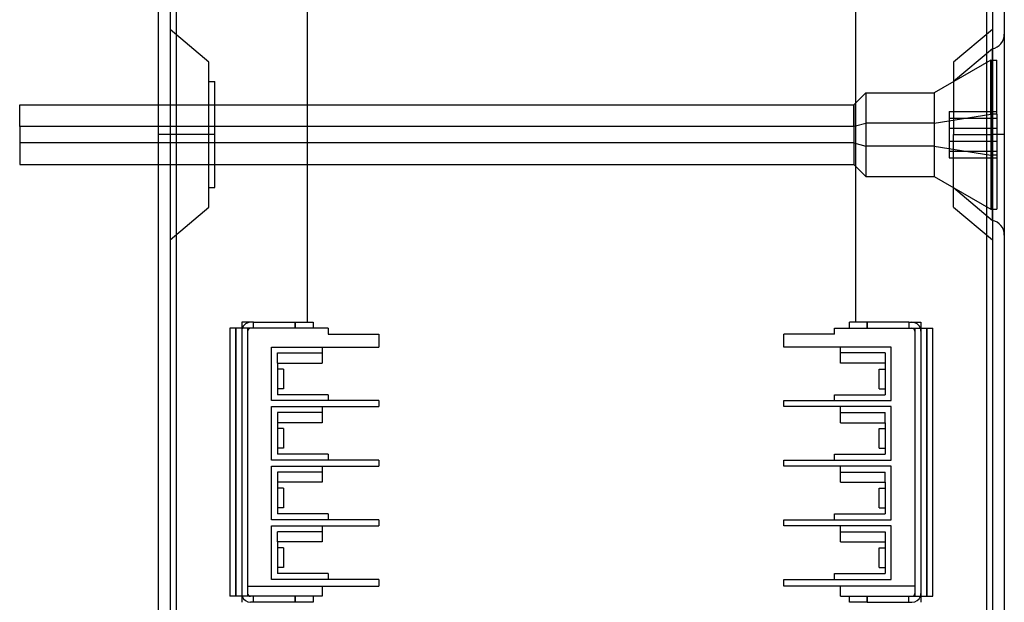
# Model space of a CAD drawing. Units: millimetres. Extents: x -36 to 130, y -239 to 288.
# Drawn here: x -36 to 130, y 1 to 99 of the extents above; entities that cross this region are included whole.
import ezdxf

# ---------------------------------------------------------------- set-up
doc = ezdxf.new("R2010")
doc.units = ezdxf.units.MM
doc.layers.add('MAIN-1', color=7, linetype='Continuous')
doc.layers.add('MAIN-2', color=7, linetype='Continuous')

msp = doc.modelspace()

# ---------------------------------------------------------------- linework, layer by layer
at = {"layer": 'MAIN-1'}
for p, q in [((126.5, 178.47), (126.5, -129.53)), ((129.5, 178.47), (129.5, -129.53)), ((12.5, 110.97), (12.5, 47.97)), ((104.5, 110.97), (104.5, 47.97)), ((-12.5, 100.39), (-12.5, -51.46)), ((-9.5, 100.39), (-9.5, -51.46)), ((127.5, 93.87), (127.5, 79.47)), ((-35.76, 80.85), (-35.76, 84.47)), ((-35.76, 84.47), (-12.5, 84.47)), ((-35.76, 80.85), (-35.76, 84.47)), ((-35.76, 84.47), (-12.5, 84.47)), ((12.5, 84.47), (104.24, 84.47)), ((12.5, 84.47), (104.24, 84.47)), ((104.5, 84.73), (104.24, 84.47)), ((104.5, 84.73), (104.24, 84.47)), ((104.24, 80.85), (104.24, 84.47)), ((104.24, 80.85), (104.24, 84.47)), ((-12.5, 80.85), (-35.76, 80.85)), ((-35.76, 80.85), (-35.76, 74.47)), ((-12.5, 80.85), (-35.76, 80.85)), ((-35.76, 80.85), (-35.76, 74.47)), ((104.24, 80.85), (12.5, 80.85)), ((104.24, 80.85), (12.5, 80.85)), ((104.24, 80.85), (104.5, 80.93)), ((104.24, 80.85), (104.5, 80.93)), ((104.24, 80.85), (104.24, 74.47)), ((104.24, 80.85), (104.24, 74.47)), ((127.5, 79.47), (127.5, 65.07)), ((-35.76, 74.47), (-12.5, 74.47)), ((-35.76, 74.47), (-12.5, 74.47)), ((12.5, 74.47), (104.24, 74.47)), ((12.5, 74.47), (104.24, 74.47)), ((104.24, 74.47), (104.5, 74.2)), ((104.24, 74.47), (104.5, 74.2)), ((1.5, 47.97), (1.5, 46.97)), ((3, 47.97), (1.5, 47.97)), ((3.5, 47.97), (3, 47.97)), ((3.5, 47.97), (10.5, 47.97)), ((3.5, 46.97), (3.5, 47.97)), ((10.5, 47.97), (13.5, 47.97)), ((10.5, 46.97), (10.5, 47.97)), ((13.5, 47.97), (13.5, 46.97)), ((106.5, 47.97), (103.5, 47.97)), ((103.5, 46.97), (103.5, 47.97)), ((113.5, 47.97), (106.5, 47.97)), ((106.5, 47.97), (106.5, 46.97)), ((113.5, 47.97), (115.5, 47.97)), ((113.5, 47.97), (114, 47.97)), ((113.5, 47.97), (113.5, 46.97)), ((115.5, 47.97), (115.5, 46.97)), ((16, 46.97), (-0.5, 46.97)), ((-0.5, 46.97), (-0.5, 1.97)), ((16, 46.97), (-0.5, 46.97)), ((-0.5, 46.97), (-0.5, 1.97)), ((16, 46.97), (16, 45.97)), ((16, 46.97), (16, 45.97)), ((101, 46.97), (117.5, 46.97)), ((101, 45.97), (101, 46.97)), ((117.5, 1.97), (117.5, 46.97)), ((16, 45.97), (24.5, 45.97)), ((16, 45.97), (24.5, 45.97)), ((24.5, 45.97), (24.5, 43.82)), ((24.5, 45.97), (24.5, 43.82)), ((101, 45.97), (92.5, 45.97)), ((92.5, 43.82), (92.5, 45.97)), ((6.5, 43.82), (24.5, 43.82)), ((6.5, 34.82), (6.5, 43.82)), ((6.5, 43.82), (24.5, 43.82)), ((6.5, 34.82), (6.5, 43.82)), ((15, 43.82), (15, 41.12)), ((15, 43.82), (15, 41.12)), ((110.5, 43.82), (92.5, 43.82)), ((102, 41.12), (102, 43.82)), ((110.5, 34.82), (110.5, 43.82)), ((7.5, 41.12), (7.5, 35.82)), ((7.5, 41.12), (15, 41.12)), ((7.5, 41.12), (7.5, 35.82)), ((7.5, 41.12), (15, 41.12)), ((8.5, 40.12), (7.5, 40.12)), ((8.5, 40.12), (7.5, 40.12)), ((8.5, 40.12), (8.5, 36.82)), ((8.5, 40.12), (8.5, 36.82)), ((109.5, 41.12), (102, 41.12)), ((108.5, 40.12), (109.5, 40.12)), ((108.5, 36.82), (108.5, 40.12)), ((109.5, 41.12), (109.5, 35.82)), ((8.5, 36.82), (7.5, 36.82)), ((8.5, 36.82), (7.5, 36.82)), ((108.5, 36.82), (109.5, 36.82)), ((24.5, 34.82), (6.5, 34.82)), ((24.5, 34.82), (6.5, 34.82)), ((16, 35.82), (7.5, 35.82)), ((16, 35.82), (7.5, 35.82)), ((16, 35.82), (16, 34.82)), ((16, 35.82), (16, 34.82)), ((24.5, 34.82), (24.5, 33.82)), ((24.5, 34.82), (24.5, 33.82)), ((92.5, 34.82), (110.5, 34.82)), ((92.5, 33.82), (92.5, 34.82)), ((101, 35.82), (109.5, 35.82)), ((101, 34.82), (101, 35.82)), ((6.5, 24.82), (6.5, 33.82)), ((6.5, 33.82), (24.5, 33.82)), ((6.5, 24.82), (6.5, 33.82)), ((6.5, 33.82), (24.5, 33.82)), ((15, 33.82), (15, 31.12)), ((15, 33.82), (15, 31.12)), ((110.5, 33.82), (92.5, 33.82)), ((102, 31.12), (102, 33.82)), ((110.5, 24.82), (110.5, 33.82)), ((7.5, 31.12), (7.5, 25.82)), ((15, 31.12), (7.5, 31.12)), ((7.5, 31.12), (7.5, 25.82)), ((15, 31.12), (7.5, 31.12)), ((8.5, 30.12), (7.5, 30.12)), ((8.5, 30.12), (7.5, 30.12)), ((8.5, 30.12), (8.5, 26.82)), ((8.5, 30.12), (8.5, 26.82)), ((102, 31.12), (109.5, 31.12)), ((108.5, 30.12), (109.5, 30.12)), ((108.5, 26.82), (108.5, 30.12)), ((109.5, 31.12), (109.5, 25.82)), ((8.5, 26.82), (7.5, 26.82)), ((8.5, 26.82), (7.5, 26.82)), ((108.5, 26.82), (109.5, 26.82)), ((24.5, 24.82), (6.5, 24.82)), ((24.5, 24.82), (6.5, 24.82)), ((16, 25.82), (7.5, 25.82)), ((16, 25.82), (7.5, 25.82)), ((16, 25.82), (16, 24.82)), ((16, 25.82), (16, 24.82)), ((24.5, 24.82), (24.5, 23.82)), ((24.5, 24.82), (24.5, 23.82)), ((92.5, 24.82), (110.5, 24.82)), ((92.5, 23.82), (92.5, 24.82)), ((101, 25.82), (109.5, 25.82)), ((101, 24.82), (101, 25.82)), ((6.5, 14.82), (6.5, 23.82)), ((6.5, 23.82), (24.5, 23.82)), ((6.5, 14.82), (6.5, 23.82)), ((6.5, 23.82), (24.5, 23.82)), ((15, 23.82), (15, 21.12)), ((15, 23.82), (15, 21.12)), ((110.5, 23.82), (92.5, 23.82)), ((102, 21.12), (102, 23.82)), ((110.5, 14.82), (110.5, 23.82)), ((7.5, 21.12), (7.5, 15.82)), ((15, 21.12), (7.5, 21.12)), ((7.5, 21.12), (7.5, 15.82)), ((15, 21.12), (7.5, 21.12)), ((8.5, 20.12), (7.5, 20.12)), ((8.5, 20.12), (7.5, 20.12)), ((8.5, 20.12), (8.5, 16.82)), ((8.5, 20.12), (8.5, 16.82)), ((102, 21.12), (109.5, 21.12)), ((108.5, 20.12), (109.5, 20.12)), ((108.5, 16.82), (108.5, 20.12)), ((109.5, 21.12), (109.5, 15.82)), ((8.5, 16.82), (7.5, 16.82)), ((8.5, 16.82), (7.5, 16.82)), ((108.5, 16.82), (109.5, 16.82)), ((16, 15.82), (7.5, 15.82)), ((16, 15.82), (7.5, 15.82)), ((16, 15.82), (16, 14.82)), ((16, 15.82), (16, 14.82)), ((101, 15.82), (109.5, 15.82)), ((101, 14.82), (101, 15.82)), ((24.5, 14.82), (6.5, 14.82)), ((24.5, 14.82), (6.5, 14.82)), ((6.5, 4.82), (6.5, 13.82)), ((6.5, 13.82), (24.5, 13.82)), ((6.5, 4.82), (6.5, 13.82)), ((6.5, 13.82), (24.5, 13.82)), ((15, 13.82), (15, 11.12)), ((15, 13.82), (15, 11.12)), ((24.5, 14.82), (24.5, 13.82)), ((24.5, 14.82), (24.5, 13.82)), ((92.5, 14.82), (110.5, 14.82)), ((92.5, 13.82), (92.5, 14.82)), ((110.5, 13.82), (92.5, 13.82)), ((102, 11.12), (102, 13.82)), ((110.5, 4.82), (110.5, 13.82)), ((7.5, 11.12), (7.5, 5.82)), ((15, 11.12), (7.5, 11.12)), ((7.5, 11.12), (7.5, 5.82)), ((15, 11.12), (7.5, 11.12)), ((8.5, 10.12), (7.5, 10.12)), ((8.5, 10.12), (7.5, 10.12)), ((8.5, 10.12), (8.5, 6.82)), ((8.5, 10.12), (8.5, 6.82)), ((102, 11.12), (109.5, 11.12)), ((108.5, 10.12), (109.5, 10.12)), ((108.5, 6.82), (108.5, 10.12)), ((109.5, 11.12), (109.5, 5.82)), ((8.5, 6.82), (7.5, 6.82)), ((8.5, 6.82), (7.5, 6.82)), ((108.5, 6.82), (109.5, 6.82)), ((16, 5.82), (7.5, 5.82)), ((16, 5.82), (7.5, 5.82)), ((16, 5.82), (16, 4.82)), ((16, 5.82), (16, 4.82)), ((101, 5.82), (109.5, 5.82)), ((101, 4.82), (101, 5.82)), ((24.5, 4.82), (6.5, 4.82)), ((24.5, 4.82), (6.5, 4.82)), ((15, 3.67), (15, 1.97)), ((15, 3.67), (24.5, 3.67)), ((15, 3.67), (15, 1.97)), ((15, 3.67), (24.5, 3.67)), ((24.5, 4.82), (24.5, 3.67)), ((24.5, 4.82), (24.5, 3.67)), ((92.5, 3.67), (92.5, 4.82)), ((92.5, 4.82), (110.5, 4.82)), ((102, 3.67), (92.5, 3.67)), ((102, 1.97), (102, 3.67)), ((15, 1.97), (-0.5, 1.97)), ((15, 1.97), (-0.5, 1.97)), ((1.5, 1.97), (1.5, 0.97)), ((3.5, 0.97), (3.5, 1.97)), ((10.5, 0.97), (10.5, 1.97)), ((13.5, 1.97), (13.5, 0.97)), ((102, 1.97), (117.5, 1.97)), ((103.5, 0.97), (103.5, 1.97)), ((106.5, 1.97), (106.5, 0.97)), ((113.5, 0.97), (113.5, 1.97)), ((115.5, 1.97), (115.5, 0.97)), ((3.5, 0.97), (3, 0.97)), ((10.5, 0.97), (3.5, 0.97)), ((13.5, 0.97), (10.5, 0.97)), ((106.5, 0.97), (103.5, 0.97)), ((106.5, 0.97), (113.5, 0.97)), ((113.5, 0.97), (114, 0.97))]:
    msp.add_line(p, q, dxfattribs=at)
for centre, start, end in [((3, 46.47), 90, 160.5288), ((114, 46.47), 19.4712, 90), ((3, 2.47), 199.4712, 270), ((114, 2.47), 270, 340.5288)]:
    msp.add_arc(centre, 1.5, start, end, dxfattribs=at)
at = {"layer": 'MAIN-2'}
for p, q in [((-10.5, 178.47), (-10.5, -129.53)), ((-9.5, 178.47), (-9.5, -129.53)), ((-9.5, 178.47), (-9.5, -129.53)), ((-9.5, 178.47), (-9.5, -129.53)), ((126.5, 178.47), (126.5, -129.53)), ((126.5, 178.47), (126.5, -129.53)), ((126.5, 178.47), (126.5, -129.53)), ((127.5, 178.47), (127.5, -129.53)), ((-4, 91.64), (-10.5, 97.14)), ((127.5, 97.14), (121, 91.64)), ((127.5, 93.87), (121, 88.37)), ((127.5, 79.47), (127.5, 93.87)), ((-4, 79.47), (-4, 91.64)), ((127.24, 91.97), (117.71, 86.47)), ((127.24, 91.97), (117.71, 86.47)), ((121, 91.64), (121, 79.47)), ((127.24, 82.93), (127.24, 91.97)), ((127.24, 91.97), (127.24, 76)), ((127.24, 91.97), (128.24, 91.97)), ((127.24, 82.93), (127.24, 91.97)), ((127.24, 91.97), (127.24, 76)), ((127.24, 91.97), (128.24, 91.97)), ((128.24, 82.93), (128.24, 91.97)), ((128.24, 82.93), (128.24, 91.97)), ((-4, 88.37), (-3, 88.37)), ((-3, 79.47), (-3, 88.37)), ((106.24, 86.47), (104.5, 84.73)), ((106.24, 86.47), (104.5, 84.73)), ((106.24, 86.47), (106.24, 77.53)), ((106.24, 86.47), (117.71, 86.47)), ((106.24, 86.47), (106.24, 77.53)), ((106.24, 86.47), (117.71, 86.47)), ((117.71, 86.47), (117.71, 77.53)), ((117.71, 86.47), (117.71, 77.53)), ((-12.5, 84.47), (-3, 84.47)), ((-12.5, 84.47), (12.5, 84.47)), ((-12.5, 84.47), (12.5, 84.47)), ((104.24, 84.47), (104.24, 78.08)), ((104.24, 84.47), (104.24, 78.08)), ((117.71, 81.41), (127.24, 82.93)), ((117.71, 81.41), (127.24, 82.93)), ((120.24, 83.35), (120.24, 80.57)), ((120.24, 83.35), (128.24, 83.35)), ((120.24, 83.35), (120.24, 80.57)), ((120.24, 83.35), (128.24, 83.35)), ((128.24, 82.93), (127.24, 82.93)), ((127.24, 82.93), (127.24, 66.97)), ((128.24, 82.93), (127.24, 82.93)), ((127.24, 82.93), (127.24, 66.97)), ((128.24, 82.93), (128.24, 66.97)), ((128.24, 82.93), (128.24, 66.97)), ((104.5, 80.93), (106.24, 81.41)), ((104.5, 80.93), (106.24, 81.41)), ((117.71, 81.41), (106.24, 81.41)), ((106.24, 81.41), (106.24, 72.47)), ((117.71, 81.41), (106.24, 81.41)), ((106.24, 81.41), (106.24, 72.47)), ((117.71, 81.41), (117.71, 72.47)), ((117.71, 81.41), (117.71, 72.47)), ((120.24, 82.24), (128.24, 82.24)), ((120.24, 82.24), (128.24, 82.24)), ((12.5, 80.85), (-12.5, 80.85)), ((12.5, 80.85), (-12.5, 80.85)), ((-3, 79.47), (-12.5, 79.47)), ((-3, 79.47), (-12.5, 79.47)), ((-4, 79.47), (-10.5, 79.47)), ((-4, 79.47), (-10.5, 79.47)), ((-3, 79.47), (-4, 79.47)), ((-3, 79.47), (-4, 79.47)), ((-4, 67.29), (-4, 79.47)), ((-3, 70.57), (-3, 79.47)), ((120.24, 80.57), (120.24, 76.69)), ((120.24, 80.57), (128.24, 80.57)), ((120.24, 80.57), (120.24, 76.69)), ((120.24, 80.57), (128.24, 80.57)), ((121, 79.47), (127.5, 79.47)), ((121, 79.47), (127.5, 79.47)), ((121, 79.47), (127.5, 79.47)), ((121, 79.47), (127.5, 79.47)), ((121, 67.29), (121, 79.47)), ((129.5, 79.47), (127.5, 79.47)), ((129.5, 79.47), (127.5, 79.47)), ((127.5, 65.07), (127.5, 79.47)), ((104.24, 78.08), (-35.76, 78.08)), ((104.24, 78.08), (-35.76, 78.08)), ((104.24, 78.08), (106.24, 77.53)), ((104.24, 78.08), (104.24, 74.47)), ((104.24, 78.08), (106.24, 77.53)), ((104.24, 78.08), (104.24, 74.47)), ((120.24, 78.36), (128.24, 78.36)), ((120.24, 78.36), (128.24, 78.36)), ((117.71, 77.53), (106.24, 77.53)), ((117.71, 77.53), (106.24, 77.53)), ((117.71, 77.53), (127.24, 76)), ((117.71, 77.53), (127.24, 76)), ((120.24, 76.69), (120.24, 75.58)), ((120.24, 76.69), (128.24, 76.69)), ((120.24, 76.69), (120.24, 75.58)), ((120.24, 76.69), (128.24, 76.69)), ((-12.5, 74.47), (-3, 74.47)), ((-3, 74.47), (12.5, 74.47)), ((-3, 74.47), (12.5, 74.47)), ((120.24, 75.58), (128.24, 75.58)), ((120.24, 75.58), (128.24, 75.58)), ((128.24, 76), (127.24, 76)), ((128.24, 76), (127.24, 76)), ((104.5, 74.2), (106.24, 72.47)), ((104.5, 74.2), (106.24, 72.47)), ((106.24, 72.47), (117.71, 72.47)), ((106.24, 72.47), (117.71, 72.47)), ((117.71, 72.47), (127.24, 66.97)), ((117.71, 72.47), (127.24, 66.97)), ((-4, 70.57), (-3, 70.57)), ((121, 70.57), (127.5, 65.07)), ((-10.5, 61.79), (-4, 67.29)), ((121, 67.29), (127.5, 61.79)), ((127.24, 66.97), (128.24, 66.97)), ((127.24, 66.97), (128.24, 66.97)), ((1.5, 47.97), (1.5, 47.97)), ((1.5, 47.97), (1.5, 47.97)), ((3, 47.97), (3, 47.97)), ((3.5, 47.97), (3.5, 47.97)), ((3.5, 47.97), (3.5, 47.97)), ((10.5, 47.97), (10.5, 46.97)), ((12.5, 47.97), (12.5, 47.97)), ((12.5, 47.97), (12.5, 47.97)), ((13.5, 47.97), (13.5, 47.97)), ((103.5, 47.97), (103.5, 47.97)), ((104.5, 47.97), (104.5, 47.97)), ((104.5, 47.97), (104.5, 47.97)), ((106.5, 46.97), (106.5, 47.97)), ((113.5, 47.97), (113.5, 47.97)), ((113.5, 47.97), (113.5, 47.97)), ((114, 47.97), (114, 47.97)), ((115.5, 47.97), (115.5, 47.97)), ((115.5, 47.97), (115.5, 47.97)), ((-0.5, 46.97), (-0.5, 46.97)), ((-0.5, 46.97), (-0.5, 46.97)), ((-0.5, 46.97), (-0.5, 46.97)), ((-0.5, 46.97), (-0.5, 46.97)), ((-0.5, 46.97), (-0.5, 46.97)), ((-0.5, 46.97), (-0.5, 46.97)), ((-0.5, 46.97), (-0.5, 46.97)), ((-0.5, 46.97), (-0.5, 46.97)), ((0.5, 46.97), (0.5, 1.97)), ((0.5, 1.97), (0.5, 46.97)), ((0.5, 46.97), (0.5, 1.97)), ((0.5, 1.97), (0.5, 46.97)), ((1.5, 46.97), (1.5, 46.97)), ((1.5, 46.97), (1.5, 46.97)), ((1.5, 46.97), (1.5, 1.97)), ((1.5, 46.97), (1.5, 46.97)), ((1.5, 46.97), (1.5, 46.97)), ((1.5, 46.97), (1.5, 1.97)), ((1.5, 46.47), (1.5, 46.47)), ((2.5, 46.97), (2.5, 1.97)), ((2.5, 46.97), (2.5, 46.97)), ((2.5, 46.97), (2.5, 1.97)), ((2.5, 46.97), (2.5, 46.97)), ((2.5, 46.47), (2.5, 46.47)), ((2.5, 46.47), (2.5, 2.47)), ((3, 46.97), (3, 46.97)), ((3.5, 46.97), (3.5, 46.97)), ((3.5, 46.97), (3.5, 46.97)), ((13.5, 46.97), (13.5, 46.97)), ((16, 46.97), (16, 46.97)), ((16, 46.97), (16, 46.97)), ((101, 46.97), (101, 46.97)), ((103.5, 46.97), (103.5, 46.97)), ((113.5, 46.97), (113.5, 46.97)), ((113.5, 46.97), (113.5, 46.97)), ((114, 46.97), (114, 46.97)), ((114.5, 46.97), (114.5, 46.97)), ((114.5, 46.97), (114.5, 1.97)), ((114.5, 46.47), (114.5, 2.47)), ((114.5, 46.47), (114.5, 46.47)), ((115.5, 46.97), (115.5, 46.97)), ((115.5, 46.97), (115.5, 46.97)), ((115.5, 46.97), (115.5, 1.97)), ((115.5, 46.47), (115.5, 46.47)), ((116.5, 46.97), (116.5, 1.97)), ((116.5, 1.97), (116.5, 46.97)), ((117.5, 46.97), (117.5, 46.97)), ((117.5, 46.97), (117.5, 46.97)), ((117.5, 46.97), (117.5, 46.97)), ((117.5, 46.97), (117.5, 46.97)), ((16, 45.97), (16, 45.97)), ((16, 45.97), (16, 45.97)), ((24.5, 45.97), (24.5, 45.97)), ((24.5, 45.97), (24.5, 45.97)), ((92.5, 45.97), (92.5, 45.97)), ((101, 45.97), (101, 45.97)), ((6.5, 43.82), (6.5, 43.82)), ((6.5, 43.82), (6.5, 43.82)), ((6.5, 43.82), (6.5, 43.82)), ((6.5, 43.82), (6.5, 43.82)), ((15, 43.82), (15, 43.82)), ((15, 43.82), (15, 43.82)), ((24.5, 43.82), (24.5, 43.82)), ((24.5, 43.82), (24.5, 43.82)), ((92.5, 43.82), (92.5, 43.82)), ((102, 43.82), (102, 43.82)), ((110.5, 43.82), (110.5, 43.82)), ((110.5, 43.82), (110.5, 43.82)), ((7.5, 42.82), (7.5, 42.82)), ((7.5, 42.82), (7.5, 42.82)), ((7.5, 42.82), (7.5, 42.82)), ((7.5, 42.82), (7.5, 42.82)), ((7.5, 41.12), (7.5, 42.82)), ((7.5, 42.82), (15, 42.82)), ((7.5, 42.82), (7.5, 42.82)), ((7.5, 42.82), (7.5, 42.82)), ((7.5, 42.82), (7.5, 42.82)), ((7.5, 42.82), (7.5, 42.82)), ((7.5, 41.12), (7.5, 42.82)), ((7.5, 42.82), (15, 42.82)), ((15, 42.82), (15, 42.82)), ((15, 42.82), (15, 42.82)), ((15, 42.82), (15, 42.82)), ((15, 42.82), (15, 42.82)), ((15, 42.82), (15, 42.82)), ((15, 42.82), (15, 42.82)), ((15, 42.82), (15, 42.82)), ((15, 42.82), (15, 42.82)), ((109.5, 42.82), (102, 42.82)), ((102, 42.82), (102, 42.82)), ((102, 42.82), (102, 42.82)), ((102, 42.82), (102, 42.82)), ((102, 42.82), (102, 42.82)), ((109.5, 42.82), (109.5, 41.12)), ((109.5, 42.82), (109.5, 42.82)), ((109.5, 42.82), (109.5, 42.82)), ((109.5, 42.82), (109.5, 42.82)), ((109.5, 42.82), (109.5, 42.82)), ((7.5, 41.12), (7.5, 41.12)), ((7.5, 41.12), (7.5, 41.12)), ((7.5, 41.12), (7.5, 41.12)), ((7.5, 41.12), (7.5, 41.12)), ((7.5, 41.12), (7.5, 41.12)), ((7.5, 41.12), (7.5, 41.12)), ((7.5, 41.12), (7.5, 41.12)), ((7.5, 41.12), (7.5, 41.12)), ((7.5, 41.12), (7.5, 41.12)), ((7.5, 41.12), (7.5, 41.12)), ((7.5, 40.12), (7.5, 40.12)), ((7.5, 40.12), (7.5, 40.12)), ((7.5, 40.12), (7.5, 40.12)), ((7.5, 40.12), (7.5, 40.12)), ((7.5, 40.12), (7.5, 40.12)), ((7.5, 40.12), (7.5, 40.12)), ((8.5, 40.12), (8.5, 40.12)), ((8.5, 40.12), (8.5, 40.12)), ((8.5, 40.12), (8.5, 40.12)), ((8.5, 40.12), (8.5, 40.12)), ((8.5, 40.12), (8.5, 40.12)), ((8.5, 40.12), (8.5, 40.12)), ((15, 41.12), (15, 41.12)), ((15, 41.12), (15, 41.12)), ((15, 41.12), (15, 41.12)), ((15, 41.12), (15, 41.12)), ((15, 41.12), (15, 41.12)), ((15, 41.12), (15, 41.12)), ((15, 41.12), (15, 41.12)), ((15, 41.12), (15, 41.12)), ((15, 41.12), (15, 41.12)), ((15, 41.12), (15, 41.12)), ((102, 41.12), (102, 41.12)), ((102, 41.12), (102, 41.12)), ((102, 41.12), (102, 41.12)), ((102, 41.12), (102, 41.12)), ((102, 41.12), (102, 41.12)), ((108.5, 40.12), (108.5, 40.12)), ((108.5, 40.12), (108.5, 40.12)), ((108.5, 40.12), (108.5, 40.12)), ((109.5, 41.12), (109.5, 41.12)), ((109.5, 41.12), (109.5, 41.12)), ((109.5, 41.12), (109.5, 41.12)), ((109.5, 41.12), (109.5, 41.12)), ((109.5, 41.12), (109.5, 41.12)), ((109.5, 40.12), (109.5, 40.12)), ((109.5, 40.12), (109.5, 40.12)), ((109.5, 40.12), (109.5, 40.12)), ((7.5, 36.82), (7.5, 36.82)), ((7.5, 36.82), (7.5, 36.82)), ((7.5, 36.82), (7.5, 36.82)), ((7.5, 36.82), (7.5, 36.82)), ((7.5, 36.82), (7.5, 36.82)), ((7.5, 36.82), (7.5, 36.82)), ((8.5, 36.82), (8.5, 36.82)), ((8.5, 36.82), (8.5, 36.82)), ((8.5, 36.82), (8.5, 36.82)), ((8.5, 36.82), (8.5, 36.82)), ((8.5, 36.82), (8.5, 36.82)), ((8.5, 36.82), (8.5, 36.82)), ((108.5, 36.82), (108.5, 36.82)), ((108.5, 36.82), (108.5, 36.82)), ((108.5, 36.82), (108.5, 36.82)), ((109.5, 36.82), (109.5, 36.82)), ((109.5, 36.82), (109.5, 36.82)), ((109.5, 36.82), (109.5, 36.82)), ((6.5, 34.82), (6.5, 34.82)), ((6.5, 34.82), (6.5, 34.82)), ((6.5, 34.82), (6.5, 34.82)), ((6.5, 34.82), (6.5, 34.82)), ((7.5, 35.82), (7.5, 35.82)), ((7.5, 35.82), (7.5, 35.82)), ((16, 35.82), (16, 35.82)), ((16, 35.82), (16, 35.82)), ((16, 34.82), (16, 34.82)), ((16, 34.82), (16, 34.82)), ((24.5, 34.82), (24.5, 34.82)), ((24.5, 34.82), (24.5, 34.82)), ((92.5, 34.82), (92.5, 34.82)), ((101, 35.82), (101, 35.82)), ((101, 34.82), (101, 34.82)), ((109.5, 35.82), (109.5, 35.82)), ((110.5, 34.82), (110.5, 34.82)), ((110.5, 34.82), (110.5, 34.82)), ((6.5, 33.82), (6.5, 33.82)), ((6.5, 33.82), (6.5, 33.82)), ((6.5, 33.82), (6.5, 33.82)), ((6.5, 33.82), (6.5, 33.82)), ((15, 33.82), (15, 33.82)), ((15, 33.82), (15, 33.82)), ((24.5, 33.82), (24.5, 33.82)), ((24.5, 33.82), (24.5, 33.82)), ((92.5, 33.82), (92.5, 33.82)), ((102, 33.82), (102, 33.82)), ((110.5, 33.82), (110.5, 33.82)), ((110.5, 33.82), (110.5, 33.82)), ((7.5, 32.82), (7.5, 32.82)), ((7.5, 32.82), (7.5, 31.12)), ((7.5, 32.82), (7.5, 32.82)), ((7.5, 32.82), (7.5, 32.82)), ((7.5, 32.82), (7.5, 32.82)), ((15, 32.82), (7.5, 32.82)), ((7.5, 32.82), (7.5, 32.82)), ((7.5, 32.82), (7.5, 31.12)), ((7.5, 32.82), (7.5, 32.82)), ((7.5, 32.82), (7.5, 32.82)), ((7.5, 32.82), (7.5, 32.82)), ((15, 32.82), (7.5, 32.82)), ((15, 32.82), (15, 32.82)), ((15, 32.82), (15, 32.82)), ((15, 32.82), (15, 32.82)), ((15, 32.82), (15, 32.82)), ((15, 32.82), (15, 32.82)), ((15, 32.82), (15, 32.82)), ((15, 32.82), (15, 32.82)), ((15, 32.82), (15, 32.82)), ((102, 32.82), (102, 32.82)), ((102, 32.82), (102, 32.82)), ((102, 32.82), (102, 32.82)), ((102, 32.82), (109.5, 32.82)), ((102, 32.82), (102, 32.82)), ((109.5, 32.82), (109.5, 32.82)), ((109.5, 31.12), (109.5, 32.82)), ((109.5, 32.82), (109.5, 32.82)), ((109.5, 32.82), (109.5, 32.82)), ((109.5, 32.82), (109.5, 32.82)), ((7.5, 31.12), (7.5, 31.12)), ((7.5, 31.12), (7.5, 31.12)), ((7.5, 31.12), (7.5, 31.12)), ((7.5, 31.12), (7.5, 31.12)), ((7.5, 31.12), (7.5, 31.12)), ((7.5, 31.12), (7.5, 31.12)), ((7.5, 31.12), (7.5, 31.12)), ((7.5, 31.12), (7.5, 31.12)), ((7.5, 31.12), (7.5, 31.12)), ((7.5, 31.12), (7.5, 31.12)), ((7.5, 30.12), (7.5, 30.12)), ((7.5, 30.12), (7.5, 30.12)), ((7.5, 30.12), (7.5, 30.12)), ((7.5, 30.12), (7.5, 30.12)), ((7.5, 30.12), (7.5, 30.12)), ((7.5, 30.12), (7.5, 30.12)), ((8.5, 30.12), (8.5, 30.12)), ((8.5, 30.12), (8.5, 30.12)), ((8.5, 30.12), (8.5, 30.12)), ((8.5, 30.12), (8.5, 30.12)), ((8.5, 30.12), (8.5, 30.12)), ((8.5, 30.12), (8.5, 30.12)), ((15, 31.12), (15, 31.12)), ((15, 31.12), (15, 31.12)), ((15, 31.12), (15, 31.12)), ((15, 31.12), (15, 31.12)), ((15, 31.12), (15, 31.12)), ((15, 31.12), (15, 31.12)), ((15, 31.12), (15, 31.12)), ((15, 31.12), (15, 31.12)), ((15, 31.12), (15, 31.12)), ((15, 31.12), (15, 31.12)), ((102, 31.12), (102, 31.12)), ((102, 31.12), (102, 31.12)), ((102, 31.12), (102, 31.12)), ((102, 31.12), (102, 31.12)), ((102, 31.12), (102, 31.12)), ((108.5, 30.12), (108.5, 30.12)), ((108.5, 30.12), (108.5, 30.12)), ((108.5, 30.12), (108.5, 30.12)), ((109.5, 31.12), (109.5, 31.12)), ((109.5, 31.12), (109.5, 31.12)), ((109.5, 31.12), (109.5, 31.12)), ((109.5, 31.12), (109.5, 31.12)), ((109.5, 31.12), (109.5, 31.12)), ((109.5, 30.12), (109.5, 30.12)), ((109.5, 30.12), (109.5, 30.12)), ((109.5, 30.12), (109.5, 30.12)), ((7.5, 26.82), (7.5, 26.82)), ((7.5, 26.82), (7.5, 26.82)), ((7.5, 26.82), (7.5, 26.82)), ((7.5, 26.82), (7.5, 26.82)), ((7.5, 26.82), (7.5, 26.82)), ((7.5, 26.82), (7.5, 26.82)), ((8.5, 26.82), (8.5, 26.82)), ((8.5, 26.82), (8.5, 26.82)), ((8.5, 26.82), (8.5, 26.82)), ((8.5, 26.82), (8.5, 26.82)), ((8.5, 26.82), (8.5, 26.82)), ((8.5, 26.82), (8.5, 26.82)), ((108.5, 26.82), (108.5, 26.82)), ((108.5, 26.82), (108.5, 26.82)), ((108.5, 26.82), (108.5, 26.82)), ((109.5, 26.82), (109.5, 26.82)), ((109.5, 26.82), (109.5, 26.82)), ((109.5, 26.82), (109.5, 26.82)), ((6.5, 24.82), (6.5, 24.82)), ((6.5, 24.82), (6.5, 24.82)), ((6.5, 24.82), (6.5, 24.82)), ((6.5, 24.82), (6.5, 24.82)), ((7.5, 25.82), (7.5, 25.82)), ((7.5, 25.82), (7.5, 25.82)), ((16, 25.82), (16, 25.82)), ((16, 25.82), (16, 25.82)), ((16, 24.82), (16, 24.82)), ((16, 24.82), (16, 24.82)), ((24.5, 24.82), (24.5, 24.82)), ((24.5, 24.82), (24.5, 24.82)), ((92.5, 24.82), (92.5, 24.82)), ((101, 25.82), (101, 25.82)), ((101, 24.82), (101, 24.82)), ((109.5, 25.82), (109.5, 25.82)), ((110.5, 24.82), (110.5, 24.82)), ((110.5, 24.82), (110.5, 24.82)), ((6.5, 23.82), (6.5, 23.82)), ((6.5, 23.82), (6.5, 23.82)), ((6.5, 23.82), (6.5, 23.82)), ((6.5, 23.82), (6.5, 23.82)), ((15, 23.82), (15, 23.82)), ((15, 23.82), (15, 23.82)), ((24.5, 23.82), (24.5, 23.82)), ((24.5, 23.82), (24.5, 23.82)), ((92.5, 23.82), (92.5, 23.82)), ((102, 23.82), (102, 23.82)), ((110.5, 23.82), (110.5, 23.82)), ((110.5, 23.82), (110.5, 23.82)), ((7.5, 22.82), (7.5, 22.82)), ((7.5, 22.82), (7.5, 21.12)), ((7.5, 22.82), (7.5, 22.82)), ((7.5, 22.82), (7.5, 22.82)), ((7.5, 22.82), (7.5, 22.82)), ((15, 22.82), (7.5, 22.82)), ((7.5, 22.82), (7.5, 22.82)), ((7.5, 22.82), (7.5, 21.12)), ((7.5, 22.82), (7.5, 22.82)), ((7.5, 22.82), (7.5, 22.82)), ((7.5, 22.82), (7.5, 22.82)), ((15, 22.82), (7.5, 22.82)), ((15, 22.82), (15, 22.82)), ((15, 22.82), (15, 22.82)), ((15, 22.82), (15, 22.82)), ((15, 22.82), (15, 22.82)), ((15, 22.82), (15, 22.82)), ((15, 22.82), (15, 22.82)), ((15, 22.82), (15, 22.82)), ((15, 22.82), (15, 22.82)), ((102, 22.82), (102, 22.82)), ((102, 22.82), (102, 22.82)), ((102, 22.82), (102, 22.82)), ((102, 22.82), (109.5, 22.82)), ((102, 22.82), (102, 22.82)), ((109.5, 22.82), (109.5, 22.82)), ((109.5, 21.12), (109.5, 22.82)), ((109.5, 22.82), (109.5, 22.82)), ((109.5, 22.82), (109.5, 22.82)), ((109.5, 22.82), (109.5, 22.82)), ((7.5, 21.12), (7.5, 21.12)), ((7.5, 21.12), (7.5, 21.12)), ((7.5, 21.12), (7.5, 21.12)), ((7.5, 21.12), (7.5, 21.12)), ((7.5, 21.12), (7.5, 21.12)), ((7.5, 21.12), (7.5, 21.12)), ((7.5, 21.12), (7.5, 21.12)), ((7.5, 21.12), (7.5, 21.12)), ((7.5, 21.12), (7.5, 21.12)), ((7.5, 21.12), (7.5, 21.12)), ((7.5, 20.12), (7.5, 20.12)), ((7.5, 20.12), (7.5, 20.12)), ((7.5, 20.12), (7.5, 20.12)), ((7.5, 20.12), (7.5, 20.12)), ((7.5, 20.12), (7.5, 20.12)), ((7.5, 20.12), (7.5, 20.12)), ((8.5, 20.12), (8.5, 20.12)), ((8.5, 20.12), (8.5, 20.12)), ((8.5, 20.12), (8.5, 20.12)), ((8.5, 20.12), (8.5, 20.12)), ((8.5, 20.12), (8.5, 20.12)), ((8.5, 20.12), (8.5, 20.12)), ((15, 21.12), (15, 21.12)), ((15, 21.12), (15, 21.12)), ((15, 21.12), (15, 21.12)), ((15, 21.12), (15, 21.12)), ((15, 21.12), (15, 21.12)), ((15, 21.12), (15, 21.12)), ((15, 21.12), (15, 21.12)), ((15, 21.12), (15, 21.12)), ((15, 21.12), (15, 21.12)), ((15, 21.12), (15, 21.12)), ((102, 21.12), (102, 21.12)), ((102, 21.12), (102, 21.12)), ((102, 21.12), (102, 21.12)), ((102, 21.12), (102, 21.12)), ((102, 21.12), (102, 21.12)), ((108.5, 20.12), (108.5, 20.12)), ((108.5, 20.12), (108.5, 20.12)), ((108.5, 20.12), (108.5, 20.12)), ((109.5, 21.12), (109.5, 21.12)), ((109.5, 21.12), (109.5, 21.12)), ((109.5, 21.12), (109.5, 21.12)), ((109.5, 21.12), (109.5, 21.12)), ((109.5, 21.12), (109.5, 21.12)), ((109.5, 20.12), (109.5, 20.12)), ((109.5, 20.12), (109.5, 20.12)), ((109.5, 20.12), (109.5, 20.12)), ((7.5, 16.82), (7.5, 16.82)), ((7.5, 16.82), (7.5, 16.82)), ((7.5, 16.82), (7.5, 16.82)), ((7.5, 16.82), (7.5, 16.82)), ((7.5, 16.82), (7.5, 16.82)), ((7.5, 16.82), (7.5, 16.82)), ((8.5, 16.82), (8.5, 16.82)), ((8.5, 16.82), (8.5, 16.82)), ((8.5, 16.82), (8.5, 16.82)), ((8.5, 16.82), (8.5, 16.82)), ((8.5, 16.82), (8.5, 16.82)), ((8.5, 16.82), (8.5, 16.82)), ((108.5, 16.82), (108.5, 16.82)), ((108.5, 16.82), (108.5, 16.82)), ((108.5, 16.82), (108.5, 16.82)), ((109.5, 16.82), (109.5, 16.82)), ((109.5, 16.82), (109.5, 16.82)), ((109.5, 16.82), (109.5, 16.82)), ((7.5, 15.82), (7.5, 15.82)), ((7.5, 15.82), (7.5, 15.82)), ((16, 15.82), (16, 15.82)), ((16, 15.82), (16, 15.82)), ((101, 15.82), (101, 15.82)), ((109.5, 15.82), (109.5, 15.82)), ((6.5, 14.82), (6.5, 14.82)), ((6.5, 14.82), (6.5, 14.82)), ((6.5, 14.82), (6.5, 14.82)), ((6.5, 14.82), (6.5, 14.82)), ((6.5, 13.82), (6.5, 13.82)), ((6.5, 13.82), (6.5, 13.82)), ((6.5, 13.82), (6.5, 13.82)), ((6.5, 13.82), (6.5, 13.82)), ((15, 13.82), (15, 13.82)), ((15, 13.82), (15, 13.82)), ((16, 14.82), (16, 14.82)), ((16, 14.82), (16, 14.82)), ((24.5, 14.82), (24.5, 14.82)), ((24.5, 14.82), (24.5, 14.82)), ((24.5, 13.82), (24.5, 13.82)), ((24.5, 13.82), (24.5, 13.82)), ((92.5, 14.82), (92.5, 14.82)), ((92.5, 13.82), (92.5, 13.82)), ((101, 14.82), (101, 14.82)), ((102, 13.82), (102, 13.82)), ((110.5, 14.82), (110.5, 14.82)), ((110.5, 14.82), (110.5, 14.82)), ((110.5, 13.82), (110.5, 13.82)), ((110.5, 13.82), (110.5, 13.82)), ((7.5, 11.12), (7.5, 12.82)), ((7.5, 12.82), (7.5, 12.82)), ((7.5, 12.82), (7.5, 12.82)), ((7.5, 12.82), (7.5, 12.82)), ((7.5, 12.82), (7.5, 12.82)), ((15, 12.82), (7.5, 12.82)), ((7.5, 11.12), (7.5, 12.82)), ((7.5, 12.82), (7.5, 12.82)), ((7.5, 12.82), (7.5, 12.82)), ((7.5, 12.82), (7.5, 12.82)), ((7.5, 12.82), (7.5, 12.82)), ((15, 12.82), (7.5, 12.82)), ((15, 12.82), (15, 12.82)), ((15, 12.82), (15, 12.82)), ((15, 12.82), (15, 12.82)), ((15, 12.82), (15, 12.82)), ((15, 12.82), (15, 12.82)), ((15, 12.82), (15, 12.82)), ((15, 12.82), (15, 12.82)), ((15, 12.82), (15, 12.82)), ((102, 12.82), (102, 12.82)), ((102, 12.82), (102, 12.82)), ((102, 12.82), (102, 12.82)), ((102, 12.82), (102, 12.82)), ((102, 12.82), (109.5, 12.82)), ((109.5, 12.82), (109.5, 11.12)), ((109.5, 12.82), (109.5, 12.82)), ((109.5, 12.82), (109.5, 12.82)), ((109.5, 12.82), (109.5, 12.82)), ((109.5, 12.82), (109.5, 12.82)), ((7.5, 11.12), (7.5, 11.12)), ((7.5, 11.12), (7.5, 11.12)), ((7.5, 11.12), (7.5, 11.12)), ((7.5, 11.12), (7.5, 11.12)), ((7.5, 11.12), (7.5, 11.12)), ((7.5, 11.12), (7.5, 11.12)), ((7.5, 11.12), (7.5, 11.12)), ((7.5, 11.12), (7.5, 11.12)), ((7.5, 11.12), (7.5, 11.12)), ((7.5, 11.12), (7.5, 11.12)), ((7.5, 10.12), (7.5, 10.12)), ((7.5, 10.12), (7.5, 10.12)), ((7.5, 10.12), (7.5, 10.12)), ((7.5, 10.12), (7.5, 10.12)), ((7.5, 10.12), (7.5, 10.12)), ((7.5, 10.12), (7.5, 10.12)), ((8.5, 10.12), (8.5, 10.12)), ((8.5, 10.12), (8.5, 10.12)), ((8.5, 10.12), (8.5, 10.12)), ((8.5, 10.12), (8.5, 10.12)), ((8.5, 10.12), (8.5, 10.12)), ((8.5, 10.12), (8.5, 10.12)), ((15, 11.12), (15, 11.12)), ((15, 11.12), (15, 11.12)), ((15, 11.12), (15, 11.12)), ((15, 11.12), (15, 11.12)), ((15, 11.12), (15, 11.12)), ((15, 11.12), (15, 11.12)), ((15, 11.12), (15, 11.12)), ((15, 11.12), (15, 11.12)), ((15, 11.12), (15, 11.12)), ((15, 11.12), (15, 11.12)), ((102, 11.12), (102, 11.12)), ((102, 11.12), (102, 11.12)), ((102, 11.12), (102, 11.12)), ((102, 11.12), (102, 11.12)), ((102, 11.12), (102, 11.12)), ((108.5, 10.12), (108.5, 10.12)), ((108.5, 10.12), (108.5, 10.12)), ((108.5, 10.12), (108.5, 10.12)), ((109.5, 11.12), (109.5, 11.12)), ((109.5, 11.12), (109.5, 11.12)), ((109.5, 11.12), (109.5, 11.12)), ((109.5, 11.12), (109.5, 11.12)), ((109.5, 11.12), (109.5, 11.12)), ((109.5, 10.12), (109.5, 10.12)), ((109.5, 10.12), (109.5, 10.12)), ((109.5, 10.12), (109.5, 10.12)), ((7.5, 6.82), (7.5, 6.82)), ((7.5, 6.82), (7.5, 6.82)), ((7.5, 6.82), (7.5, 6.82)), ((7.5, 6.82), (7.5, 6.82)), ((7.5, 6.82), (7.5, 6.82)), ((7.5, 6.82), (7.5, 6.82)), ((8.5, 6.82), (8.5, 6.82)), ((8.5, 6.82), (8.5, 6.82)), ((8.5, 6.82), (8.5, 6.82)), ((8.5, 6.82), (8.5, 6.82)), ((8.5, 6.82), (8.5, 6.82)), ((8.5, 6.82), (8.5, 6.82)), ((108.5, 6.82), (108.5, 6.82)), ((108.5, 6.82), (108.5, 6.82)), ((108.5, 6.82), (108.5, 6.82)), ((109.5, 6.82), (109.5, 6.82)), ((109.5, 6.82), (109.5, 6.82)), ((109.5, 6.82), (109.5, 6.82)), ((7.5, 5.82), (7.5, 5.82)), ((7.5, 5.82), (7.5, 5.82)), ((16, 5.82), (16, 5.82)), ((16, 5.82), (16, 5.82)), ((101, 5.82), (101, 5.82)), ((109.5, 5.82), (109.5, 5.82)), ((2.5, 3.67), (2.5, 3.67)), ((2.5, 3.67), (2.5, 3.67)), ((2.5, 3.67), (2.5, 3.67)), ((2.5, 3.67), (2.5, 3.67)), ((2.5, 3.67), (15, 3.67)), ((2.5, 3.67), (2.5, 3.67)), ((2.5, 3.67), (2.5, 3.67)), ((2.5, 3.67), (2.5, 3.67)), ((2.5, 3.67), (2.5, 3.67)), ((2.5, 3.67), (15, 3.67)), ((6.5, 4.82), (6.5, 4.82)), ((6.5, 4.82), (6.5, 4.82)), ((6.5, 4.82), (6.5, 4.82)), ((6.5, 4.82), (6.5, 4.82)), ((15, 3.67), (15, 3.67)), ((15, 3.67), (15, 3.67)), ((15, 3.67), (15, 3.67)), ((15, 3.67), (15, 3.67)), ((15, 3.67), (15, 3.67)), ((15, 3.67), (15, 3.67)), ((15, 3.67), (15, 3.67)), ((15, 3.67), (15, 3.67)), ((15, 3.67), (15, 3.67)), ((15, 3.67), (15, 3.67)), ((16, 4.82), (16, 4.82)), ((16, 4.82), (16, 4.82)), ((24.5, 4.82), (24.5, 4.82)), ((24.5, 4.82), (24.5, 4.82)), ((24.5, 3.67), (24.5, 3.67)), ((24.5, 3.67), (24.5, 3.67)), ((92.5, 4.82), (92.5, 4.82)), ((92.5, 3.67), (92.5, 3.67)), ((101, 4.82), (101, 4.82)), ((102, 3.67), (102, 3.67)), ((102, 3.67), (102, 3.67)), ((102, 3.67), (102, 3.67)), ((102, 3.67), (102, 3.67)), ((102, 3.67), (102, 3.67)), ((114.5, 3.67), (102, 3.67)), ((110.5, 4.82), (110.5, 4.82)), ((110.5, 4.82), (110.5, 4.82)), ((114.5, 3.67), (114.5, 3.67)), ((114.5, 3.67), (114.5, 3.67)), ((114.5, 3.67), (114.5, 3.67)), ((114.5, 3.67), (114.5, 3.67)), ((-0.5, 1.97), (-0.5, 1.97)), ((-0.5, 1.97), (-0.5, 1.97)), ((-0.5, 1.97), (-0.5, 1.97)), ((-0.5, 1.97), (-0.5, 1.97)), ((-0.5, 1.97), (-0.5, 1.97)), ((-0.5, 1.97), (-0.5, 1.97)), ((-0.5, 1.97), (-0.5, 1.97)), ((-0.5, 1.97), (-0.5, 1.97)), ((1.5, 2.47), (1.5, 2.47)), ((1.5, 1.97), (1.5, 1.97)), ((1.5, 1.97), (1.5, 1.97)), ((1.5, 1.97), (1.5, 1.97)), ((1.5, 1.97), (1.5, 1.97)), ((2.5, 2.47), (2.5, 2.47)), ((2.5, 1.97), (2.5, 1.97)), ((2.5, 1.97), (2.5, 1.97)), ((2.5, 1.97), (2.5, 1.97)), ((2.5, 1.97), (2.5, 1.97)), ((2.5, 1.97), (2.5, 1.97)), ((2.5, 1.97), (2.5, 1.97)), ((2.5, 1.97), (2.5, 1.97)), ((2.5, 1.97), (2.5, 1.97)), ((2.5, 1.97), (2.5, 1.97)), ((2.5, 1.97), (2.5, 1.97)), ((3, 1.97), (3, 1.97)), ((3.5, 1.97), (3.5, 1.97)), ((3.5, 1.97), (3.5, 1.97)), ((10.5, 1.97), (10.5, 0.97)), ((13.5, 1.97), (13.5, 1.97)), ((15, 1.97), (15, 1.97)), ((15, 1.97), (15, 1.97)), ((15, 1.97), (15, 1.97)), ((15, 1.97), (15, 1.97)), ((15, 1.97), (15, 1.97)), ((15, 1.97), (15, 1.97)), ((15, 1.97), (15, 1.97)), ((15, 1.97), (15, 1.97)), ((15, 1.97), (15, 1.97)), ((15, 1.97), (15, 1.97)), ((102, 1.97), (102, 1.97)), ((102, 1.97), (102, 1.97)), ((102, 1.97), (102, 1.97)), ((102, 1.97), (102, 1.97)), ((102, 1.97), (102, 1.97)), ((103.5, 1.97), (103.5, 1.97)), ((106.5, 0.97), (106.5, 1.97)), ((113.5, 1.97), (113.5, 1.97)), ((113.5, 1.97), (113.5, 1.97)), ((114, 1.97), (114, 1.97)), ((114.5, 2.47), (114.5, 2.47)), ((114.5, 1.97), (114.5, 1.97)), ((114.5, 1.97), (114.5, 1.97)), ((114.5, 1.97), (114.5, 1.97)), ((114.5, 1.97), (114.5, 1.97)), ((114.5, 1.97), (114.5, 1.97)), ((115.5, 2.47), (115.5, 2.47)), ((115.5, 1.97), (115.5, 1.97)), ((115.5, 1.97), (115.5, 1.97)), ((117.5, 1.97), (117.5, 1.97)), ((117.5, 1.97), (117.5, 1.97)), ((117.5, 1.97), (117.5, 1.97)), ((117.5, 1.97), (117.5, 1.97)), ((3, 0.97), (3, 0.97)), ((12.5, 0.97), (12.5, 0.97)), ((12.5, 0.97), (12.5, 0.97)), ((13.5, 0.97), (13.5, 0.97)), ((103.5, 0.97), (103.5, 0.97)), ((104.5, 0.97), (104.5, 0.97)), ((104.5, 0.97), (104.5, 0.97)), ((113.5, 0.97), (113.5, 0.97)), ((113.5, 0.97), (113.5, 0.97)), ((114, 0.97), (114, 0.97))]:
    msp.add_line(p, q, dxfattribs=at)
for centre, radius, start, end in [((127, 96.32), 2.5, 281.537, 0.0001), ((127, 62.62), 2.5, 0, 78.463), ((3, 46.47), 1.5, 160.5288, 180), ((3, 46.47), 0.5, 90, 180), ((114, 46.47), 0.5, 0, 90), ((114, 46.47), 1.5, 0, 19.4712), ((3, 2.47), 1.5, 180, 199.4712), ((3, 2.47), 0.5, 180, 270), ((114, 2.47), 0.5, 270, 0), ((114, 2.47), 1.5, 340.5288, 0)]:
    msp.add_arc(centre, radius, start, end, dxfattribs=at)

doc.saveas('drawing.dxf')
